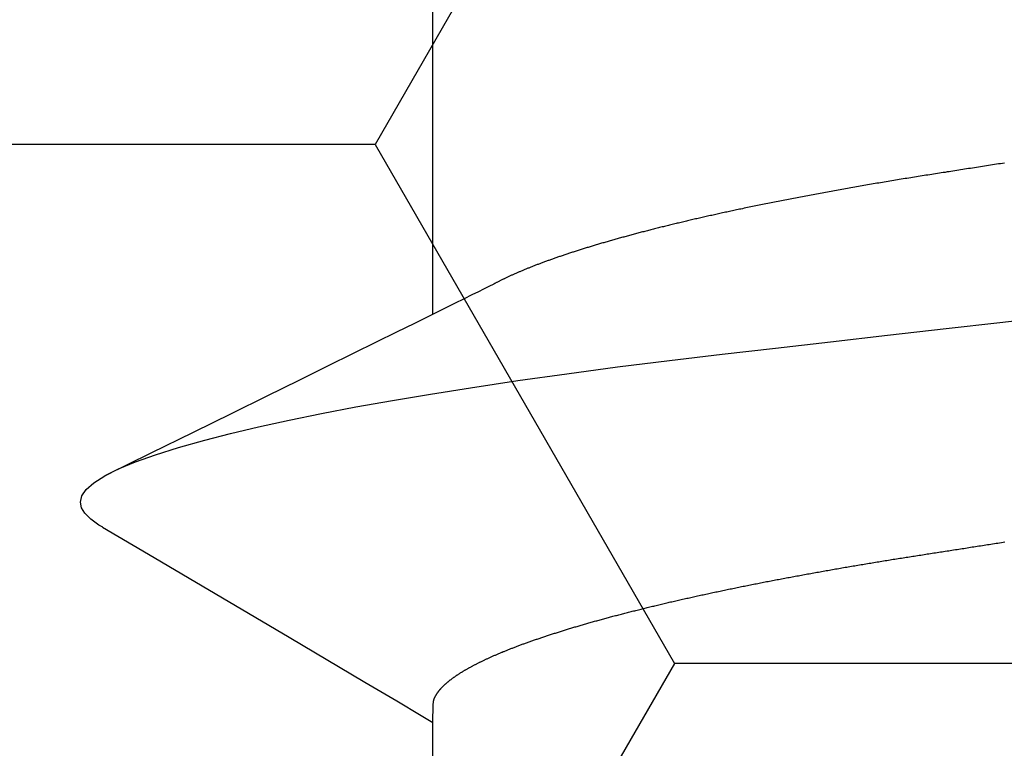
# Model space of a CAD drawing. Units: millimetres. Extents: x -3 to 1877, y -2329 to -50.
# Drawn here: x 1172 to 1174, y -2254 to -2252 of the extents above; entities that cross this region are included whole.
import ezdxf

# ---------------------------------------------------------------- set-up
doc = ezdxf.new("R2010")
doc.units = ezdxf.units.MM
doc.layers.add('CrossSectionsAccess', color=2, linetype='Continuous')
doc.layers.add('CrossSectionsProfils', color=7, linetype='Continuous')

# ---------------------------------------------------------------- blocks, each defined once
blk = doc.blocks.new('902_6555_5', base_point=(3956.9705, 1719.689))
at = {"layer": 'CrossSectionsAccess', "color": 146, "true_color": 0x005f7f}
for p, q in [((3958.9847, 1694.017), (3958.9847, 1693.3684)), ((3958.9847, 1692.517), (3958.9847, 1691.8684))]:
    blk.add_line(p, q, dxfattribs=at)
at = {"layer": 'CrossSectionsAccess', "color": 146, "true_color": 0x005f7f, "flags": 128}
for points in [[(3958.9847, 1693.3684), (3958.9847, 1693.3684), (3958.9847, 1693.3637), (3958.9846, 1693.3594), (3958.9846, 1693.3554), (3958.9845, 1693.3517), (3958.9844, 1693.3483), (3958.9844, 1693.3452), (3958.9843, 1693.3423), (3958.9843, 1693.3397), (3958.9842, 1693.3374), (3958.9841, 1693.3353), (3958.984, 1693.3334), (3958.984, 1693.3317), (3958.9839, 1693.3301), (3958.9838, 1693.3288), (3958.9837, 1693.3275), (3958.9836, 1693.3264), (3958.9835, 1693.3255), (3958.9833, 1693.3246), (3958.9832, 1693.3238), (3958.9831, 1693.3231), (3958.983, 1693.3225), (3958.9828, 1693.3219), (3958.9826, 1693.3214), (3958.9825, 1693.3208), (3958.9823, 1693.3202), (3958.9821, 1693.3197), (3958.9819, 1693.3191), (3958.9817, 1693.3186), (3958.9815, 1693.318), (3958.9812, 1693.3175), (3958.981, 1693.3169), (3958.9808, 1693.3163), (3958.9805, 1693.3158), (3958.9802, 1693.3152), (3958.98, 1693.3147), (3958.9797, 1693.3141), (3958.9794, 1693.3135), (3958.9791, 1693.313), (3958.9788, 1693.3124), (3958.9784, 1693.3119), (3958.9781, 1693.3113), (3958.9778, 1693.3107), (3958.9774, 1693.3102), (3958.9771, 1693.3096), (3958.9767, 1693.309), (3958.9764, 1693.3085), (3958.976, 1693.3079), (3958.9756, 1693.3073), (3958.9752, 1693.3068), (3958.9748, 1693.3062), (3958.9744, 1693.3056), (3958.974, 1693.305), (3958.9736, 1693.3044), (3958.9731, 1693.3039), (3958.9727, 1693.3033), (3958.9722, 1693.3027), (3958.9718, 1693.3021), (3958.9713, 1693.3016), (3958.9709, 1693.301), (3958.9704, 1693.3004), (3958.9699, 1693.2998), (3958.9694, 1693.2992), (3958.9689, 1693.2987), (3958.9684, 1693.2981), (3958.9679, 1693.2975), (3958.9673, 1693.2969), (3958.9668, 1693.2963), (3958.9663, 1693.2957), (3958.9657, 1693.2952), (3958.9651, 1693.2946), (3958.9646, 1693.294), (3958.964, 1693.2934), (3958.9634, 1693.2928), (3958.9628, 1693.2922), (3958.9622, 1693.2916), (3958.9616, 1693.291), (3958.961, 1693.2904), (3958.9603, 1693.2898), (3958.9597, 1693.2893), (3958.959, 1693.2887), (3958.9584, 1693.2881), (3958.9577, 1693.2875), (3958.9571, 1693.2869), (3958.9564, 1693.2863), (3958.9557, 1693.2857), (3958.955, 1693.2851), (3958.9543, 1693.2845), (3958.9536, 1693.2839), (3958.9528, 1693.2833), (3958.9521, 1693.2827), (3958.9514, 1693.2821), (3958.9506, 1693.2815), (3958.9499, 1693.2809), (3958.9491, 1693.2803), (3958.9483, 1693.2797), (3958.9476, 1693.2791), (3958.9476, 1693.2791), (3958.9468, 1693.2785), (3958.946, 1693.2779), (3958.9451, 1693.2773), (3958.9443, 1693.2766), (3958.9435, 1693.276), (3958.9427, 1693.2754), (3958.9418, 1693.2748), (3958.941, 1693.2742), (3958.9401, 1693.2736), (3958.9392, 1693.273), (3958.9384, 1693.2724), (3958.9375, 1693.2718), (3958.9366, 1693.2712), (3958.9357, 1693.2705), (3958.9348, 1693.2699), (3958.9338, 1693.2693), (3958.9329, 1693.2687), (3958.932, 1693.2681), (3958.931, 1693.2675), (3958.9301, 1693.2669), (3958.9291, 1693.2662), (3958.9282, 1693.2656), (3958.9272, 1693.265), (3958.9262, 1693.2644), (3958.9252, 1693.2638), (3958.9242, 1693.2632), (3958.9232, 1693.2626), (3958.9222, 1693.2619), (3958.9212, 1693.2613), (3958.9202, 1693.2607), (3958.9192, 1693.2601), (3958.9181, 1693.2595), (3958.9171, 1693.2589), (3958.916, 1693.2583), (3958.9149, 1693.2577), (3958.9139, 1693.257), (3958.9128, 1693.2564), (3958.9117, 1693.2558), (3958.9106, 1693.2552), (3958.9095, 1693.2546), (3958.9084, 1693.254), (3958.9073, 1693.2534), (3958.9062, 1693.2527), (3958.905, 1693.2521), (3958.9039, 1693.2515), (3958.9027, 1693.2509), (3958.9016, 1693.2503), (3958.9004, 1693.2497), (3958.8992, 1693.249), (3958.898, 1693.2484), (3958.8968, 1693.2478), (3958.8956, 1693.2472), (3958.8944, 1693.2465), (3958.8932, 1693.2459), (3958.892, 1693.2453), (3958.8907, 1693.2447), (3958.8895, 1693.2441), (3958.8882, 1693.2434), (3958.887, 1693.2428), (3958.8857, 1693.2422), (3958.8844, 1693.2416), (3958.8831, 1693.2409), (3958.8819, 1693.2403), (3958.8806, 1693.2397), (3958.8792, 1693.239), (3958.8779, 1693.2384), (3958.8766, 1693.2378), (3958.8753, 1693.2372), (3958.8739, 1693.2365), (3958.8726, 1693.2359), (3958.8712, 1693.2353), (3958.8699, 1693.2347), (3958.8699, 1693.2347), (3958.8685, 1693.234), (3958.8671, 1693.2334), (3958.8657, 1693.2328), (3958.8643, 1693.2321), (3958.8629, 1693.2315), (3958.8615, 1693.2309), (3958.86, 1693.2302), (3958.8586, 1693.2296), (3958.8572, 1693.229), (3958.8557, 1693.2283), (3958.8543, 1693.2277), (3958.8528, 1693.2271), (3958.8513, 1693.2264), (3958.8498, 1693.2258), (3958.8484, 1693.2252), (3958.8469, 1693.2245), (3958.8453, 1693.2239), (3958.8438, 1693.2233), (3958.8423, 1693.2226), (3958.8408, 1693.222), (3958.8392, 1693.2214), (3958.8377, 1693.2207), (3958.8362, 1693.2201), (3958.8346, 1693.2195), (3958.8346, 1693.2195), (3958.833, 1693.2188), (3958.8314, 1693.2182), (3958.8298, 1693.2175), (3958.8283, 1693.2169), (3958.8266, 1693.2163), (3958.825, 1693.2156), (3958.8234, 1693.215), (3958.8218, 1693.2144), (3958.8201, 1693.2137), (3958.8185, 1693.2131), (3958.8169, 1693.2124), (3958.8152, 1693.2118), (3958.8135, 1693.2112), (3958.8118, 1693.2105), (3958.8102, 1693.2099), (3958.8085, 1693.2092), (3958.8068, 1693.2086), (3958.8051, 1693.208), (3958.8034, 1693.2073), (3958.8016, 1693.2067), (3958.7999, 1693.206), (3958.7982, 1693.2054), (3958.7964, 1693.2047), (3958.7947, 1693.2041), (3958.7947, 1693.2041), (3958.7929, 1693.2035), (3958.7911, 1693.2028), (3958.7892, 1693.2021), (3958.7874, 1693.2015), (3958.7856, 1693.2008), (3958.7837, 1693.2002), (3958.7819, 1693.1995), (3958.78, 1693.1989), (3958.7782, 1693.1982), (3958.7763, 1693.1975), (3958.7744, 1693.1969), (3958.7725, 1693.1962), (3958.7706, 1693.1956), (3958.7687, 1693.1949), (3958.7668, 1693.1943), (3958.7649, 1693.1936), (3958.763, 1693.1929), (3958.761, 1693.1923), (3958.7591, 1693.1916), (3958.7571, 1693.191), (3958.7552, 1693.1903), (3958.7532, 1693.1897), (3958.7512, 1693.189), (3958.7492, 1693.1883), (3958.7492, 1693.1883), (3958.7473, 1693.1877), (3958.7453, 1693.187), (3958.7432, 1693.1864), (3958.7412, 1693.1857), (3958.7392, 1693.185), (3958.7372, 1693.1844), (3958.7351, 1693.1837), (3958.7331, 1693.1831), (3958.731, 1693.1824), (3958.729, 1693.1818), (3958.7269, 1693.1811), (3958.7248, 1693.1804), (3958.7227, 1693.1798), (3958.7206, 1693.1791), (3958.7185, 1693.1785), (3958.7164, 1693.1778), (3958.7143, 1693.1771), (3958.7122, 1693.1765), (3958.71, 1693.1758), (3958.7079, 1693.1752), (3958.7057, 1693.1745), (3958.7036, 1693.1738), (3958.7014, 1693.1732), (3958.6993, 1693.1725), (3958.6971, 1693.1719), (3958.6949, 1693.1712), (3958.6927, 1693.1706), (3958.6905, 1693.1699), (3958.6883, 1693.1692), (3958.6861, 1693.1686), (3958.6838, 1693.1679), (3958.6816, 1693.1673), (3958.6794, 1693.1666), (3958.6771, 1693.1659), (3958.6749, 1693.1653), (3958.6726, 1693.1646), (3958.6703, 1693.164), (3958.6681, 1693.1633), (3958.6658, 1693.1627), (3958.6635, 1693.162), (3958.6612, 1693.1613), (3958.6589, 1693.1607), (3958.6565, 1693.16), (3958.6542, 1693.1594), (3958.6519, 1693.1587), (3958.6496, 1693.1581), (3958.6472, 1693.1574), (3958.6449, 1693.1567), (3958.6449, 1693.1567), (3958.6425, 1693.1561), (3958.6401, 1693.1554), (3958.6378, 1693.1548), (3958.6354, 1693.1541), (3958.633, 1693.1535), (3958.6306, 1693.1528), (3958.6282, 1693.1522), (3958.6258, 1693.1515), (3958.6234, 1693.1508), (3958.621, 1693.1502), (3958.6185, 1693.1495), (3958.6161, 1693.1489), (3958.6137, 1693.1482), (3958.6112, 1693.1476), (3958.6088, 1693.1469), (3958.6063, 1693.1463), (3958.6038, 1693.1456), (3958.6013, 1693.145), (3958.5988, 1693.1443), (3958.5964, 1693.1436), (3958.5939, 1693.143), (3958.5913, 1693.1423), (3958.5888, 1693.1417), (3958.5863, 1693.141), (3958.5838, 1693.1404), (3958.5813, 1693.1397), (3958.5787, 1693.1391), (3958.5762, 1693.1384), (3958.5736, 1693.1378), (3958.5711, 1693.1371), (3958.5685, 1693.1365), (3958.5659, 1693.1358), (3958.5633, 1693.1352), (3958.5608, 1693.1345), (3958.5582, 1693.1339), (3958.5556, 1693.1332), (3958.553, 1693.1326), (3958.5503, 1693.1319), (3958.5477, 1693.1313), (3958.5451, 1693.1306), (3958.5425, 1693.13), (3958.5398, 1693.1293), (3958.5372, 1693.1287), (3958.5345, 1693.128), (3958.5319, 1693.1274), (3958.5292, 1693.1267), (3958.5265, 1693.1261), (3958.5238, 1693.1255), (3958.5212, 1693.1248), (3958.5185, 1693.1242), (3958.5158, 1693.1235), (3958.5131, 1693.1229), (3958.5104, 1693.1222), (3958.5077, 1693.1216), (3958.5049, 1693.121), (3958.5022, 1693.1203), (3958.4995, 1693.1197), (3958.4967, 1693.119), (3958.494, 1693.1184), (3958.4913, 1693.1177), (3958.4885, 1693.1171), (3958.4857, 1693.1165), (3958.483, 1693.1158), (3958.4802, 1693.1152), (3958.4774, 1693.1145), (3958.4746, 1693.1139), (3958.4718, 1693.1133), (3958.469, 1693.1126), (3958.4662, 1693.112), (3958.4634, 1693.1114), (3958.4605, 1693.1107), (3958.4577, 1693.1101), (3958.4549, 1693.1094), (3958.4521, 1693.1088), (3958.4492, 1693.1082), (3958.4464, 1693.1075), (3958.4435, 1693.1069), (3958.4407, 1693.1063), (3958.4378, 1693.1056), (3958.435, 1693.105), (3958.4321, 1693.1044), (3958.4292, 1693.1038), (3958.4263, 1693.1031), (3958.4234, 1693.1025), (3958.4205, 1693.1019), (3958.4176, 1693.1012), (3958.4147, 1693.1006), (3958.4118, 1693.1), (3958.4089, 1693.0993), (3958.406, 1693.0987), (3958.403, 1693.0981), (3958.4001, 1693.0975), (3958.3971, 1693.0968), (3958.3942, 1693.0962), (3958.3912, 1693.0956), (3958.3883, 1693.0949), (3958.3853, 1693.0943), (3958.3824, 1693.0937), (3958.3794, 1693.0931), (3958.3764, 1693.0925), (3958.3735, 1693.0918), (3958.3705, 1693.0912), (3958.3675, 1693.0906), (3958.3645, 1693.09), (3958.3615, 1693.0894), (3958.3585, 1693.0888), (3958.3555, 1693.0881), (3958.3525, 1693.0875), (3958.3495, 1693.0869), (3958.3465, 1693.0863), (3958.3435, 1693.0857), (3958.3404, 1693.0851), (3958.3374, 1693.0844), (3958.3343, 1693.0838), (3958.3313, 1693.0832), (3958.3282, 1693.0826), (3958.3252, 1693.082), (3958.3221, 1693.0814), (3958.319, 1693.0808), (3958.3159, 1693.0802), (3958.3129, 1693.0795), (3958.3098, 1693.0789), (3958.3068, 1693.0783), (3958.3037, 1693.0777), (3958.3006, 1693.0771), (3958.2975, 1693.0765), (3958.2944, 1693.0759), (3958.2913, 1693.0753), (3958.2882, 1693.0747), (3958.2851, 1693.0741), (3958.282, 1693.0735), (3958.2789, 1693.0729), (3958.2757, 1693.0723), (3958.2726, 1693.0717), (3958.2695, 1693.0711), (3958.2663, 1693.0705), (3958.2632, 1693.0699), (3958.26, 1693.0693), (3958.2568, 1693.0687), (3958.2537, 1693.0681), (3958.2505, 1693.0675), (3958.2473, 1693.0669), (3958.2441, 1693.0663), (3958.241, 1693.0657), (3958.2378, 1693.0651), (3958.2346, 1693.0645), (3958.2315, 1693.0639), (3958.2283, 1693.0633), (3958.2251, 1693.0628), (3958.2219, 1693.0622), (3958.2187, 1693.0616), (3958.2155, 1693.061), (3958.2123, 1693.0604), (3958.2091, 1693.0598), (3958.2059, 1693.0592), (3958.2027, 1693.0586), (3958.1994, 1693.0581), (3958.1962, 1693.0575), (3958.193, 1693.0569), (3958.1897, 1693.0563), (3958.1865, 1693.0557), (3958.1832, 1693.0551), (3958.18, 1693.0546), (3958.1767, 1693.054), (3958.1735, 1693.0534), (3958.1702, 1693.0528), (3958.1669, 1693.0522), (3958.1636, 1693.0517), (3958.1636, 1693.0517), (3958.1604, 1693.0511), (3958.1571, 1693.0505), (3958.1539, 1693.0499), (3958.1506, 1693.0494), (3958.1473, 1693.0488), (3958.1441, 1693.0482), (3958.1408, 1693.0477), (3958.1375, 1693.0471), (3958.1342, 1693.0465), (3958.1309, 1693.0459), (3958.1276, 1693.0454), (3958.1243, 1693.0448), (3958.121, 1693.0442), (3958.1177, 1693.0437), (3958.1144, 1693.0431), (3958.1111, 1693.0425), (3958.1077, 1693.042), (3958.1044, 1693.0414), (3958.1011, 1693.0408), (3958.0977, 1693.0403), (3958.0944, 1693.0397), (3958.091, 1693.0392), (3958.0877, 1693.0386), (3958.0843, 1693.038), (3958.081, 1693.0375), (3958.0777, 1693.0369), (3958.0743, 1693.0364), (3958.071, 1693.0358), (3958.0677, 1693.0353), (3958.0643, 1693.0347), (3958.061, 1693.0342), (3958.0576, 1693.0336), (3958.0543, 1693.0331), (3958.0509, 1693.0325), (3958.0475, 1693.032), (3958.0442, 1693.0314), (3958.0408, 1693.0309), (3958.0374, 1693.0303), (3958.034, 1693.0298), (3958.0306, 1693.0292), (3958.0272, 1693.0287), (3958.0238, 1693.0281), (3958.0204, 1693.0276), (3958.017, 1693.0271), (3958.0136, 1693.0265), (3958.0102, 1693.026), (3958.0068, 1693.0254), (3958.0034, 1693.0249), (3958, 1693.0244), (3957.9967, 1693.0238), (3957.9933, 1693.0233), (3957.99, 1693.0228), (3957.9866, 1693.0222), (3957.9833, 1693.0217), (3957.9799, 1693.0212), (3957.9765, 1693.0207), (3957.9732, 1693.0201), (3957.9698, 1693.0196), (3957.9664, 1693.0191), (3957.963, 1693.0186), (3957.9596, 1693.018), (3957.9562, 1693.0175), (3957.9528, 1693.017), (3957.9494, 1693.0165), (3957.946, 1693.0159), (3957.9426, 1693.0154), (3957.9392, 1693.0149), (3957.9358, 1693.0143), (3957.9324, 1693.0138), (3957.929, 1693.0133), (3957.9256, 1693.0128), (3957.9221, 1693.0122), (3957.9187, 1693.0117), (3957.9152, 1693.0111), (3957.9117, 1693.0106), (3957.9082, 1693.0101), (3957.9048, 1693.0095), (3957.9013, 1693.009), (3957.8978, 1693.0084), (3957.8943, 1693.0079), (3957.8908, 1693.0074), (3957.8873, 1693.0068), (3957.8838, 1693.0063), (3957.8803, 1693.0057), (3957.8768, 1693.0052), (3957.8733, 1693.0046), (3957.8697, 1693.0041), (3957.8662, 1693.0035), (3957.8627, 1693.003), (3957.8592, 1693.0024), (3957.8556, 1693.0019), (3957.8521, 1693.0013), (3957.8486, 1693.0008), (3957.845, 1693.0002), (3957.8415, 1692.9997), (3957.8379, 1692.9991), (3957.8344, 1692.9986), (3957.8308, 1692.998), (3957.8272, 1692.9975), (3957.8236, 1692.9969), (3957.82, 1692.9964), (3957.8164, 1692.9958), (3957.8128, 1692.9952), (3957.8091, 1692.9947), (3957.8055, 1692.9941), (3957.8019, 1692.9935), (3957.7983, 1692.993), (3957.7947, 1692.9924), (3957.791, 1692.9919)], [(3959.6742, 1692.9611), (3959.5784, 1693.0175), (3959.2845, 1693.1906), (3959.1264, 1693.2842), (3959.0602, 1693.3235), (3959.0094, 1693.3537), (3958.9847, 1693.3684)], [(3959.6736, 1692.9612), (3959.6816, 1692.9566), (3959.6988, 1692.9442), (3959.711, 1692.9321), (3959.7181, 1692.9204), (3959.7205, 1692.909), (3959.7174, 1692.896), (3959.708, 1692.8825), (3959.6922, 1692.8686), (3959.6697, 1692.8543), (3959.6406, 1692.8396), (3959.6054, 1692.8249), (3959.5637, 1692.8099), (3959.5155, 1692.7947), (3959.461, 1692.7793), (3959.4071, 1692.7655), (3959.3484, 1692.7517), (3959.285, 1692.7379), (3959.2172, 1692.7241), (3959.1452, 1692.7104), (3959.0691, 1692.6968), (3958.9894, 1692.6834), (3958.9062, 1692.6701), (3958.8074, 1692.6554), (3958.705, 1692.6409), (3958.5995, 1692.6269), (3958.4912, 1692.6132), (3958.3807, 1692.6001), (3958.2697, 1692.5874), (3958.1548, 1692.5743), (3958.036, 1692.5608), (3957.9137, 1692.5469), (3957.8017, 1692.5342), (3957.6874, 1692.5212)], [(3957.7914, 1692.2017), (3957.7957, 1692.2023), (3957.7999, 1692.203), (3957.8041, 1692.2036), (3957.8083, 1692.2043), (3957.8125, 1692.2049), (3957.8167, 1692.2056), (3957.8209, 1692.2062), (3957.8251, 1692.2069), (3957.8292, 1692.2075), (3957.8334, 1692.2082), (3957.8376, 1692.2088), (3957.8418, 1692.2095), (3957.8459, 1692.2101), (3957.8501, 1692.2108), (3957.8542, 1692.2114), (3957.8584, 1692.2121), (3957.8625, 1692.2127), (3957.8667, 1692.2133), (3957.8708, 1692.214), (3957.8749, 1692.2146), (3957.879, 1692.2153), (3957.8832, 1692.2159), (3957.8873, 1692.2165), (3957.8873, 1692.2165), (3957.8913, 1692.2172), (3957.8954, 1692.2178), (3957.8995, 1692.2184), (3957.9035, 1692.2191), (3957.9075, 1692.2197), (3957.9116, 1692.2203), (3957.9156, 1692.221), (3957.9197, 1692.2216), (3957.9237, 1692.2222), (3957.9277, 1692.2228), (3957.9317, 1692.2235), (3957.9357, 1692.2241), (3957.9397, 1692.2247), (3957.9437, 1692.2253), (3957.9477, 1692.226), (3957.9517, 1692.2266), (3957.9557, 1692.2272), (3957.9597, 1692.2278), (3957.9636, 1692.2285), (3957.9676, 1692.2291), (3957.9716, 1692.2297), (3957.9755, 1692.2304), (3957.9795, 1692.231), (3957.9834, 1692.2316), (3957.9874, 1692.2323), (3957.9914, 1692.2329), (3957.9953, 1692.2336), (3957.9993, 1692.2342), (3958.0033, 1692.2348), (3958.0072, 1692.2355), (3958.0112, 1692.2361), (3958.0151, 1692.2368), (3958.019, 1692.2374), (3958.023, 1692.2381), (3958.0269, 1692.2387), (3958.0308, 1692.2394), (3958.0347, 1692.24), (3958.0386, 1692.2407), (3958.0425, 1692.2413), (3958.0464, 1692.242), (3958.0503, 1692.2426), (3958.0542, 1692.2433), (3958.058, 1692.2439), (3958.0619, 1692.2446), (3958.0658, 1692.2453), (3958.0696, 1692.2459), (3958.0735, 1692.2466), (3958.0773, 1692.2472), (3958.0812, 1692.2479), (3958.0851, 1692.2486), (3958.089, 1692.2492), (3958.0928, 1692.2499), (3958.0967, 1692.2506), (3958.1005, 1692.2513), (3958.1044, 1692.2519), (3958.1082, 1692.2526), (3958.1121, 1692.2533), (3958.1159, 1692.2539), (3958.1197, 1692.2546), (3958.1235, 1692.2553), (3958.1273, 1692.256), (3958.1311, 1692.2566), (3958.1349, 1692.2573), (3958.1387, 1692.258), (3958.1425, 1692.2587), (3958.1463, 1692.2594), (3958.15, 1692.26), (3958.1538, 1692.2607), (3958.1575, 1692.2614), (3958.1613, 1692.2621), (3958.165, 1692.2628), (3958.1688, 1692.2635), (3958.1725, 1692.2641), (3958.1763, 1692.2648), (3958.18, 1692.2655), (3958.1838, 1692.2662), (3958.1875, 1692.2669), (3958.1913, 1692.2676), (3958.195, 1692.2683), (3958.1987, 1692.269), (3958.2024, 1692.2697), (3958.2061, 1692.2704), (3958.2098, 1692.2711), (3958.2135, 1692.2718), (3958.2172, 1692.2725), (3958.2208, 1692.2732), (3958.2245, 1692.2739), (3958.2282, 1692.2746), (3958.2318, 1692.2753), (3958.2355, 1692.276), (3958.2391, 1692.2767), (3958.2427, 1692.2774), (3958.2463, 1692.2781), (3958.25, 1692.2788), (3958.2536, 1692.2795), (3958.2572, 1692.2802), (3958.2608, 1692.2809), (3958.2644, 1692.2817), (3958.268, 1692.2824), (3958.2716, 1692.2831), (3958.2752, 1692.2838), (3958.2788, 1692.2845), (3958.2824, 1692.2852), (3958.2859, 1692.286), (3958.2895, 1692.2867), (3958.2931, 1692.2874), (3958.2966, 1692.2881), (3958.3001, 1692.2888), (3958.3037, 1692.2895), (3958.3072, 1692.2903), (3958.3107, 1692.291), (3958.3142, 1692.2917), (3958.3177, 1692.2924), (3958.3212, 1692.2932), (3958.3247, 1692.2939), (3958.3282, 1692.2946), (3958.3316, 1692.2953), (3958.3351, 1692.296), (3958.3385, 1692.2968), (3958.342, 1692.2975), (3958.3449, 1692.2981), (3958.3479, 1692.2987), (3958.3508, 1692.2994), (3958.3538, 1692.3), (3958.3567, 1692.3006), (3958.3596, 1692.3013), (3958.3626, 1692.3019), (3958.3655, 1692.3025), (3958.3684, 1692.3031), (3958.3713, 1692.3038), (3958.3742, 1692.3044), (3958.3771, 1692.305), (3958.38, 1692.3056), (3958.3828, 1692.3063), (3958.3857, 1692.3069), (3958.3886, 1692.3075), (3958.3914, 1692.3082), (3958.3943, 1692.3088), (3958.3971, 1692.3094), (3958.4, 1692.3101), (3958.4028, 1692.3107), (3958.4056, 1692.3113), (3958.4085, 1692.312), (3958.4113, 1692.3126), (3958.4141, 1692.3132), (3958.4169, 1692.3139), (3958.4197, 1692.3145), (3958.4225, 1692.3151), (3958.4253, 1692.3158), (3958.4281, 1692.3164), (3958.4309, 1692.3171), (3958.4337, 1692.3177), (3958.4365, 1692.3183), (3958.4392, 1692.319), (3958.442, 1692.3196), (3958.4448, 1692.3202), (3958.4475, 1692.3209), (3958.4502, 1692.3215), (3958.453, 1692.3222), (3958.4557, 1692.3228), (3958.4584, 1692.3234), (3958.4611, 1692.3241), (3958.4638, 1692.3247), (3958.4665, 1692.3254), (3958.4692, 1692.326), (3958.4719, 1692.3267), (3958.4746, 1692.3273), (3958.4773, 1692.3279), (3958.4773, 1692.3279), (3958.4799, 1692.3286), (3958.4826, 1692.3292), (3958.4853, 1692.3299), (3958.4879, 1692.3305), (3958.4906, 1692.3312), (3958.4932, 1692.3318), (3958.4959, 1692.3325), (3958.4985, 1692.3331), (3958.5011, 1692.3337), (3958.5037, 1692.3344), (3958.5063, 1692.335), (3958.5089, 1692.3357), (3958.5115, 1692.3363), (3958.5141, 1692.337), (3958.5167, 1692.3376), (3958.5193, 1692.3383), (3958.5219, 1692.3389), (3958.5244, 1692.3396), (3958.527, 1692.3402), (3958.5295, 1692.3409), (3958.5321, 1692.3415), (3958.5346, 1692.3422), (3958.5371, 1692.3428), (3958.5396, 1692.3435), (3958.5421, 1692.3441), (3958.5447, 1692.3448), (3958.5472, 1692.3454), (3958.5497, 1692.3461), (3958.5521, 1692.3467), (3958.5546, 1692.3474), (3958.5571, 1692.348), (3958.5596, 1692.3487), (3958.562, 1692.3493), (3958.5645, 1692.35), (3958.5669, 1692.3507), (3958.5694, 1692.3513), (3958.5718, 1692.352), (3958.5742, 1692.3526), (3958.5767, 1692.3533), (3958.5791, 1692.3539), (3958.5815, 1692.3546), (3958.5839, 1692.3552), (3958.5863, 1692.3559), (3958.5886, 1692.3565), (3958.591, 1692.3572), (3958.5934, 1692.3578), (3958.5957, 1692.3585), (3958.5981, 1692.3592), (3958.6004, 1692.3598), (3958.6028, 1692.3605), (3958.6051, 1692.3611), (3958.6074, 1692.3618), (3958.6098, 1692.3624), (3958.6121, 1692.3631), (3958.6144, 1692.3637), (3958.6167, 1692.3644), (3958.619, 1692.3651), (3958.6212, 1692.3657), (3958.6235, 1692.3664), (3958.6258, 1692.367), (3958.628, 1692.3677), (3958.6303, 1692.3683), (3958.6325, 1692.369), (3958.6348, 1692.3697), (3958.637, 1692.3703), (3958.6392, 1692.371), (3958.6414, 1692.3716), (3958.6436, 1692.3723), (3958.6458, 1692.3729), (3958.648, 1692.3736), (3958.6502, 1692.3743), (3958.6524, 1692.3749), (3958.6545, 1692.3756), (3958.6567, 1692.3762), (3958.6588, 1692.3768), (3958.6609, 1692.3775), (3958.663, 1692.3781), (3958.6651, 1692.3788), (3958.6672, 1692.3794), (3958.6692, 1692.3801), (3958.6713, 1692.3807), (3958.6734, 1692.3814), (3958.6754, 1692.382), (3958.6775, 1692.3827), (3958.6795, 1692.3833), (3958.6816, 1692.3839), (3958.6836, 1692.3846), (3958.6856, 1692.3852), (3958.6876, 1692.3859), (3958.6896, 1692.3865), (3958.6916, 1692.3872), (3958.6936, 1692.3878), (3958.6956, 1692.3885), (3958.6976, 1692.3891), (3958.6995, 1692.3898), (3958.7015, 1692.3904), (3958.7015, 1692.3904), (3958.7034, 1692.391), (3958.7054, 1692.3917), (3958.7073, 1692.3923), (3958.7092, 1692.393), (3958.7112, 1692.3936), (3958.7131, 1692.3943), (3958.715, 1692.3949), (3958.7169, 1692.3956), (3958.7188, 1692.3962), (3958.7206, 1692.3968), (3958.7225, 1692.3975), (3958.7244, 1692.3981), (3958.7262, 1692.3988), (3958.7281, 1692.3994), (3958.7299, 1692.4001), (3958.7318, 1692.4007), (3958.7336, 1692.4014), (3958.7354, 1692.402), (3958.7372, 1692.4026), (3958.739, 1692.4033), (3958.7408, 1692.4039), (3958.7426, 1692.4046), (3958.7444, 1692.4052), (3958.7462, 1692.4059), (3958.7479, 1692.4065), (3958.7497, 1692.4071), (3958.7515, 1692.4078), (3958.7532, 1692.4084), (3958.7549, 1692.4091), (3958.7567, 1692.4097), (3958.7584, 1692.4103), (3958.7601, 1692.411), (3958.7618, 1692.4116), (3958.7635, 1692.4123), (3958.7652, 1692.4129), (3958.7668, 1692.4135), (3958.7685, 1692.4142), (3958.7702, 1692.4148), (3958.7718, 1692.4155), (3958.7735, 1692.4161), (3958.7751, 1692.4167), (3958.7767, 1692.4174), (3958.7784, 1692.418), (3958.78, 1692.4187), (3958.7816, 1692.4193), (3958.7832, 1692.4199), (3958.7848, 1692.4206), (3958.7863, 1692.4212), (3958.7879, 1692.4219), (3958.7895, 1692.4225), (3958.791, 1692.4231), (3958.7926, 1692.4238), (3958.7941, 1692.4244), (3958.7956, 1692.425), (3958.7972, 1692.4257), (3958.7987, 1692.4263), (3958.8002, 1692.4269), (3958.8017, 1692.4276), (3958.8032, 1692.4282), (3958.8046, 1692.4288), (3958.8061, 1692.4295), (3958.8076, 1692.4301), (3958.8091, 1692.4307), (3958.8105, 1692.4314), (3958.8119, 1692.432), (3958.8134, 1692.4326), (3958.8148, 1692.4333), (3958.8162, 1692.4339), (3958.8177, 1692.4345), (3958.8191, 1692.4352), (3958.8205, 1692.4358), (3958.8219, 1692.4364), (3958.8219, 1692.4364), (3958.8233, 1692.4371), (3958.8247, 1692.4377), (3958.8261, 1692.4383), (3958.8275, 1692.439), (3958.8288, 1692.4396), (3958.8302, 1692.4403), (3958.8316, 1692.4409), (3958.8329, 1692.4415), (3958.8343, 1692.4422), (3958.8356, 1692.4428), (3958.8369, 1692.4435), (3958.8382, 1692.4441), (3958.8396, 1692.4447), (3958.8409, 1692.4454), (3958.8421, 1692.446), (3958.8434, 1692.4467), (3958.8447, 1692.4473), (3958.8459, 1692.4479), (3958.8472, 1692.4486), (3958.8484, 1692.4492), (3958.8496, 1692.4498), (3958.8509, 1692.4505), (3958.8521, 1692.4511), (3958.8532, 1692.4517), (3958.8532, 1692.4517), (3958.8542, 1692.4522), (3958.8555, 1692.4529), (3958.8575, 1692.4539), (3958.8605, 1692.4555), (3958.8649, 1692.4577), (3958.871, 1692.4607), (3958.8792, 1692.4648), (3958.8897, 1692.4701), (3958.9031, 1692.4767), (3958.9196, 1692.4848), (3958.9395, 1692.4947), (3958.9632, 1692.5064), (3958.991, 1692.5201), (3959.0234, 1692.5361), (3959.0605, 1692.5544), (3959.1029, 1692.5753), (3959.1508, 1692.5989), (3959.2045, 1692.6254), (3959.2645, 1692.6549), (3959.331, 1692.6876), (3959.4045, 1692.7238), (3959.4852, 1692.7635), (3959.5735, 1692.8069), (3959.6697, 1692.8543), (3959.6697, 1692.8543)]]:
    blk.add_lwpolyline(points, dxfattribs=at)
blk = doc.blocks.new('Hatch37223', base_point=(3514.74, -4584.6198))
at = {"layer": 'CrossSectionsProfils', "color": 1}
for p, q in [((3121.25, -4550.9635), (3121.875, -4549.881)), ((3120, -4550.9635), (3121.25, -4550.9635)), ((3121.875, -4552.046), (3121.25, -4550.9635)), ((3121.25, -4553.1286), (3121.875, -4552.046)), ((3121.875, -4552.046), (3123.125, -4552.046))]:
    blk.add_line(p, q, dxfattribs=at)
blk = doc.blocks.new('550_0841_6', base_point=(3119.74, -4584.6198))
at = {"layer": 'CrossSectionsProfils'}
blk.add_blockref('Hatch37223', (3514.74, -4584.6198), dxfattribs=at)
blk = doc.blocks.new('CS_1HORL1')
at = {"layer": 'CrossSectionsAccess', "rotation": 180}
blk.add_blockref('902_6555_5', (1175, -60.1), dxfattribs=at)
at = {"layer": 'CrossSectionsProfils', "rotation": 180}
blk.add_blockref('550_0841_6', (1175, 0), dxfattribs=at)

msp = doc.modelspace()

# ---------------------------------------------------------------- block references
msp.add_blockref('CS_1HORL1', (0, -2220))
at = {"layer": 'CrossSectionsAccess', "rotation": 180}
msp.add_blockref('902_6555_5', (1175, -2280.1), dxfattribs=at)
at = {"layer": 'CrossSectionsProfils', "rotation": 180}
msp.add_blockref('550_0841_6', (1175, -2220), dxfattribs=at)

doc.saveas('drawing.dxf')
